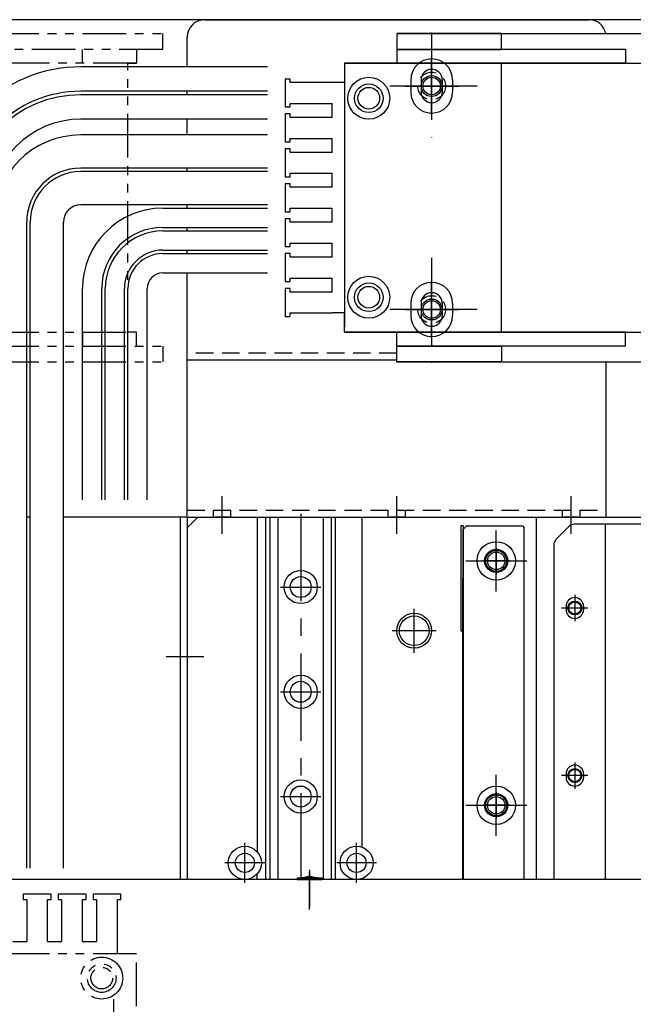
# Model space of a CAD drawing. Extents: x 10662 to 13018, y -817 to 1235.
# Drawn here: x 11760 to 11935, y 161 to 443 of the extents above; entities that cross this region are included whole.
import ezdxf

# ---------------------------------------------------------------- set-up
doc = ezdxf.new("R2010")
doc.units = 0
doc.header["$MEASUREMENT"] = 0
for name, pattern in [('CENTER', [2, 1.25, -0.25, 0.25, -0.25]), ('HIDDEN', [0.375, 0.25, -0.125]), ('PHANTOM2', [1.25, 0.625, -0.125, 0.125, -0.125, 0.125, -0.125])]:
    doc.linetypes.add(name, pattern=pattern)
doc.layers.get('0').update_dxf_attribs({"linetype": 'CONTINUOUS'})
for name, color, linetype in [('中心線', 7, 'CENTER'), ('二点鎖線', 7, 'PHANTOM2'), ('実線', 7, 'CONTINUOUS'), ('破線', 7, 'HIDDEN'), ('細線', 7, 'CONTINUOUS')]:
    doc.layers.add(name, color=color, linetype=linetype)

msp = doc.modelspace()

# ---------------------------------------------------------------- linework, layer by layer
at = {"ltscale": 20}
for p, q in [((11897.69, 439.3), (11867.69, 439.3)), ((11933.19, 430.8), (11867.69, 430.8)), ((11897.69, 430.8), (11867.69, 430.8)), ((11933.19, 353.8), (11867.69, 353.8)), ((11867.69, 353.8), (11897.69, 353.8)), ((11897.69, 345.3), (11867.69, 345.3))]:
    msp.add_line(p, q, dxfattribs=at)
at = {"layer": '中心線', "ltscale": 20}
for p, q in [((11877.69, 439.6), (11877.69, 409.5)), ((11877.69, 416.28), (11877.69, 432.31)), ((11877.69, 431.89), (11877.69, 416.71)), ((11890.74, 424.3), (11864.64, 424.3)), ((11870.1, 424.3), (11885.28, 424.3)), ((11872.17, 424.3), (11883.21, 424.3)), ((11877.69, 375.1), (11877.69, 345)), ((11877.69, 352.28), (11877.69, 368.31)), ((11877.69, 367.89), (11877.69, 352.71)), ((11890.74, 360.3), (11864.64, 360.3)), ((11870.1, 360.3), (11885.28, 360.3)), ((11872.17, 360.3), (11883.21, 360.3)), ((11817.69, 296.02), (11817.69, 306.84)), ((11867.69, 296.02), (11867.69, 306.84)), ((11917.69, 296.02), (11917.69, 306.84)), ((11840.19, 301.8), (11840.19, 197)), ((11896.19, 279.57), (11896.19, 297.03)), ((11896.19, 292.06), (11896.19, 284.53)), ((11887.46, 288.3), (11904.92, 288.3)), ((11899.95, 288.3), (11892.42, 288.3)), ((11834.44, 280.8), (11845.94, 280.8)), ((11918.69, 278.56), (11918.69, 271.03)), ((11872.69, 261.99), (11872.69, 274.6)), ((11922.45, 274.8), (11914.92, 274.8)), ((11878.99, 268.3), (11866.38, 268.3)), ((11812.47, 260.8), (11801.65, 260.8)), ((11834.44, 250.8), (11845.94, 250.8)), ((11918.69, 230.56), (11918.69, 223.03)), ((11896.19, 209.57), (11896.19, 227.03)), ((11922.45, 226.8), (11914.92, 226.8)), ((11834.44, 220.8), (11845.94, 220.8)), ((11896.19, 222.06), (11896.19, 214.53)), ((11887.46, 218.3), (11904.92, 218.3)), ((11899.95, 218.3), (11892.42, 218.3)), ((11824.19, 196.1), (11824.19, 207.5)), ((11856.19, 196.1), (11856.19, 207.5)), ((11829.89, 201.8), (11818.49, 201.8)), ((11861.89, 201.8), (11850.49, 201.8)), ((11842.69, 199.8), (11842.69, 189)), ((11842.69, 189.61), (11842.69, 199.23)), ((11842.69, 188.41), (11842.69, 198.03)), ((11786.69, 137.75), (11786.69, 163.85))]:
    msp.add_line(p, q, dxfattribs=at)
at = {"layer": '二点鎖線', "ltscale": 20}
for p, q in [((11727.69, 439.3), (11800.69, 439.3)), ((11800.69, 434.8), (11800.69, 439.3)), ((11800.69, 434.8), (11727.69, 434.8)), ((11777.69, 430.8), (11777.69, 434.8)), ((11793.19, 434.8), (11793.19, 430.8)), ((11793.19, 430.8), (11727.69, 430.8)), ((11793.19, 430.8), (11777.69, 430.8)), ((11790.69, 353.8), (11790.69, 430.8)), ((11790.69, 430.8), (11790.69, 430.8)), ((11790.69, 430.8), (11790.69, 430.8)), ((11790.69, 430.8), (11793.19, 430.8)), ((11727.69, 353.8), (11790.69, 353.8)), ((11777.69, 353.8), (11777.69, 349.8)), ((11790.69, 353.8), (11790.69, 353.8)), ((11790.69, 353.8), (11790.69, 353.8)), ((11793.19, 353.8), (11790.69, 353.8)), ((11793.19, 349.8), (11793.19, 353.8)), ((11727.69, 349.8), (11777.69, 349.8)), ((11777.69, 349.8), (11800.69, 349.8)), ((11800.69, 349.8), (11800.69, 345.3)), ((11727.69, 345.3), (11800.69, 345.3)), ((11768.69, 192.8), (11760.69, 192.8)), ((11760.69, 192.8), (11760.69, 191.3)), ((11768.69, 191.3), (11768.69, 192.8)), ((11778.69, 192.8), (11770.69, 192.8)), ((11770.69, 192.8), (11770.69, 191.3)), ((11778.69, 191.3), (11778.69, 192.8)), ((11788.69, 192.8), (11780.69, 192.8)), ((11780.69, 192.8), (11780.69, 191.3)), ((11788.69, 191.3), (11788.69, 192.8)), ((11760.69, 191.3), (11761.69, 191.3)), ((11761.69, 191.3), (11761.69, 179.3)), ((11767.69, 179.3), (11767.69, 191.3)), ((11767.69, 191.3), (11768.69, 191.3)), ((11770.69, 191.3), (11771.69, 191.3)), ((11771.69, 191.3), (11771.69, 179.3)), ((11777.69, 179.3), (11777.69, 191.3)), ((11777.69, 191.3), (11778.69, 191.3)), ((11780.69, 191.3), (11781.69, 191.3)), ((11781.69, 191.3), (11781.69, 179.3)), ((11787.69, 179.3), (11787.69, 191.3)), ((11787.69, 191.3), (11788.69, 191.3)), ((11757.69, 179.3), (11761.69, 179.3)), ((11767.69, 179.3), (11771.69, 179.3)), ((11777.69, 179.3), (11781.69, 179.3)), ((11787.69, 175.8), (11787.69, 179.3)), ((11793.19, 175.8), (11737.69, 175.8)), ((11793.19, 160.8), (11793.19, 175.8))]:
    msp.add_line(p, q, dxfattribs=at)
for radius in [6, 4.1, 3.1]:
    msp.add_circle((11783.19, 168.8), radius, dxfattribs=at)
at = {"layer": '実線', "ltscale": 20}
for p, q in [((12247.69, 443.3), (11657.69, 443.3)), ((11812.69, 443.3), (11922.69, 443.3)), ((11807.69, 429.8), (11807.69, 438.3)), ((11867.69, 439.3), (12214.79, 439.3)), ((11867.69, 439.3), (11867.69, 434.8)), ((11897.69, 434.8), (11897.69, 439.3)), ((11933.19, 434.8), (11867.69, 434.8)), ((11867.69, 434.8), (11897.69, 434.8)), ((11867.69, 434.8), (11867.69, 430.8)), ((11933.19, 434.8), (11933.19, 430.8)), ((11830.69, 429.8), (11777.19, 429.8)), ((11852.69, 430.8), (11852.69, 355.3)), ((11852.69, 430.8), (12214.79, 430.8)), ((11867.69, 430.8), (11852.69, 430.8)), ((11897.69, 353.8), (11897.69, 430.8)), ((11835.69, 426.3), (11835.69, 418.3)), ((11837.19, 426.3), (11835.69, 426.3)), ((11837.19, 425.3), (11837.19, 426.3)), ((11871.69, 426.05), (11871.69, 422.55)), ((11874.64, 426.05), (11874.64, 422.55)), ((11880.74, 426.05), (11880.74, 422.55)), ((11883.69, 426.05), (11883.69, 422.55)), ((11849.19, 425.3), (11837.19, 425.3)), ((11852.69, 425.3), (11849.19, 425.3)), ((11830.69, 422.8), (11777.19, 422.8)), ((11830.69, 421.8), (11777.19, 421.8)), ((11807.69, 421.8), (11807.69, 422.8)), ((11835.69, 418.3), (11837.19, 418.3)), ((11837.19, 419.3), (11849.19, 419.3)), ((11837.19, 418.3), (11837.19, 419.3)), ((11849.19, 415.3), (11849.19, 419.3)), ((11830.69, 414.8), (11777.19, 414.8)), ((11807.69, 410.3), (11807.69, 414.8)), ((11835.69, 416.3), (11835.69, 408.3)), ((11837.19, 416.3), (11835.69, 416.3)), ((11837.19, 415.3), (11837.19, 416.3)), ((11849.19, 415.3), (11837.19, 415.3)), ((11830.69, 410.3), (11777.19, 410.3)), ((11837.19, 409.3), (11849.19, 409.3)), ((11837.19, 408.3), (11837.19, 409.3)), ((11849.19, 405.3), (11849.19, 409.3)), ((11835.69, 408.3), (11837.19, 408.3)), ((11835.69, 406.3), (11835.69, 398.3)), ((11837.19, 406.3), (11835.69, 406.3)), ((11837.19, 405.3), (11837.19, 406.3)), ((11849.19, 405.3), (11837.19, 405.3)), ((11830.69, 400.8), (11777.19, 400.8)), ((11807.69, 399.8), (11807.69, 400.8)), ((11830.69, 399.8), (11777.19, 399.8)), ((11835.69, 398.3), (11837.19, 398.3)), ((11837.19, 399.3), (11849.19, 399.3)), ((11837.19, 398.3), (11837.19, 399.3)), ((11849.19, 395.3), (11849.19, 399.3)), ((11835.69, 396.3), (11835.69, 388.3)), ((11837.19, 396.3), (11835.69, 396.3)), ((11837.19, 395.3), (11837.19, 396.3)), ((11849.19, 395.3), (11837.19, 395.3)), ((11830.69, 390.3), (11777.19, 390.3)), ((11800.67, 389.3), (11830.69, 389.3)), ((11807.69, 389.3), (11807.69, 390.3)), ((11837.19, 389.3), (11849.19, 389.3)), ((11837.19, 388.3), (11837.19, 389.3)), ((11849.19, 385.3), (11849.19, 389.3)), ((11835.69, 388.3), (11837.19, 388.3)), ((11761.69, 200.3), (11761.69, 385.3)), ((11762.69, 200.3), (11762.69, 385.3)), ((11772.19, 200.3), (11772.19, 385.3)), ((11800.67, 383.8), (11830.69, 383.8)), ((11807.69, 382.8), (11807.69, 383.8)), ((11835.69, 386.3), (11835.69, 378.3)), ((11837.19, 386.3), (11835.69, 386.3)), ((11837.19, 385.3), (11837.19, 386.3)), ((11849.19, 385.3), (11837.19, 385.3)), ((11800.67, 382.8), (11830.69, 382.8)), ((11835.69, 378.3), (11837.19, 378.3)), ((11837.19, 379.3), (11849.19, 379.3)), ((11837.19, 378.3), (11837.19, 379.3)), ((11849.19, 375.3), (11849.19, 379.3)), ((11800.67, 377.3), (11830.69, 377.3)), ((11800.67, 376.3), (11830.69, 376.3)), ((11807.69, 376.3), (11807.69, 377.3)), ((11835.69, 376.3), (11835.69, 368.3)), ((11837.19, 376.3), (11835.69, 376.3)), ((11837.19, 375.3), (11837.19, 376.3)), ((11849.19, 375.3), (11837.19, 375.3)), ((11800.67, 370.8), (11830.69, 370.8)), ((11807.69, 300.8), (11807.69, 370.8)), ((11835.69, 368.3), (11837.19, 368.3)), ((11837.19, 369.3), (11849.19, 369.3)), ((11837.19, 368.3), (11837.19, 369.3)), ((11849.19, 365.3), (11849.19, 369.3)), ((11777.69, 305.8), (11777.69, 366.3)), ((11783.19, 305.8), (11783.19, 366.3)), ((11784.19, 305.8), (11784.19, 366.3)), ((11789.69, 305.8), (11789.69, 366.3)), ((11790.69, 305.8), (11790.69, 366.3)), ((11796.19, 305.8), (11796.19, 366.3)), ((11835.69, 366.3), (11835.69, 358.3)), ((11837.19, 366.3), (11835.69, 366.3)), ((11837.19, 365.3), (11837.19, 366.3)), ((11849.19, 365.3), (11837.19, 365.3)), ((11871.69, 362.05), (11871.69, 358.55)), ((11874.64, 362.05), (11874.64, 358.55)), ((11880.74, 362.05), (11880.74, 358.55)), ((11883.69, 362.05), (11883.69, 358.55)), ((11835.69, 358.3), (11837.19, 358.3)), ((11837.19, 359.3), (11849.19, 359.3)), ((11837.19, 358.3), (11837.19, 359.3)), ((11852.69, 359.3), (11849.19, 359.3)), ((11852.69, 353.8), (11852.69, 359.3)), ((11852.69, 353.8), (12214.79, 353.8)), ((11867.69, 353.8), (11852.69, 353.8)), ((11867.69, 349.8), (11867.69, 353.8)), ((11933.19, 349.8), (11933.19, 353.8)), ((11933.19, 349.8), (11867.69, 349.8)), ((11867.69, 349.8), (11897.69, 349.8)), ((11867.69, 345.3), (11867.69, 349.8)), ((11897.69, 349.8), (11897.69, 345.3)), ((11867.69, 345.8), (11807.69, 345.8)), ((11867.69, 345.3), (12214.79, 345.3)), ((11927.69, 300.8), (11927.69, 345.3)), ((11762.69, 300.8), (11761.69, 300.8)), ((11807.69, 300.8), (11772.19, 300.8)), ((11805.69, 300.8), (11805.69, 197)), ((11807.69, 300.8), (11927.69, 300.8)), ((11807.69, 300.8), (11807.69, 197)), ((11810.69, 300.8), (11807.69, 297.8)), ((11810.69, 300.8), (12094.69, 300.8)), ((11827.69, 300.8), (11827.69, 205)), ((11830.19, 197), (11830.19, 300.8)), ((11830.19, 300.8), (11850.19, 300.8)), ((11831.39, 197), (11831.39, 300.8)), ((11833.69, 197), (11833.69, 300.8)), ((11846.69, 197), (11846.69, 300.8)), ((11848.99, 197), (11848.99, 300.8)), ((11850.19, 197), (11850.19, 300.8)), ((11857.69, 300.8), (11857.69, 206.3)), ((11907.69, 197), (11907.69, 300.8)), ((11807.69, 297.8), (11807.69, 197)), ((11886.09, 298.3), (11886.09, 268.3)), ((11886.69, 298.3), (11886.09, 298.3)), ((11886.69, 298.3), (11886.69, 197)), ((11887.69, 298.3), (11886.69, 297.3)), ((11886.69, 197), (11886.69, 297.3)), ((11887.69, 298.3), (11903.69, 298.3)), ((11903.69, 298.3), (11904.19, 297.8)), ((11904.19, 197), (11904.19, 297.8)), ((11917.1, 298.21), (11913.27, 294.38)), ((11990.69, 298.8), (11918.52, 298.8)), ((11927.44, 298.8), (11927.44, 197)), ((11912.69, 292.97), (11912.69, 197)), ((11886.49, 283.3), (11886.49, 197)), ((11886.49, 283.3), (11886.69, 283.3)), ((11886.69, 283.3), (11886.49, 283.3)), ((11916.19, 275.3), (11916.19, 274.3)), ((11921.19, 275.3), (11921.19, 274.3)), ((11886.09, 268.3), (11886.69, 268.3)), ((11916.19, 227.3), (11916.19, 226.3)), ((11921.19, 227.3), (11921.19, 226.3)), ((11827.69, 197), (11827.69, 198.59)), ((11839.19, 197.4), (11841.81, 197.8)), ((11843.56, 197.8), (11841.81, 197.8)), ((11843.56, 197.8), (11846.19, 197.4)), ((12087.69, 197), (11722.69, 197)), ((11846.19, 197.4), (11839.19, 197.4)), ((11839.19, 197.4), (11839.19, 197)), ((11839.19, 197), (11846.19, 197)), ((11846.19, 197), (11839.19, 197)), ((11846.19, 197.4), (11846.19, 197))]:
    msp.add_line(p, q, dxfattribs=at)
for centre, radius in [((11859.69, 420.8), 6), ((11877.69, 424.3), 3), ((11877.69, 424.3), 2.5), ((11859.69, 420.8), 4.1), ((11859.69, 420.8), 3.1), ((11859.69, 363.8), 6), ((11859.69, 363.8), 4.1), ((11859.69, 363.8), 3.1), ((11877.69, 360.3), 3), ((11877.69, 360.3), 2.5), ((11896.19, 288.3), 5.5), ((11896.19, 288.3), 3.3), ((11896.19, 288.3), 2.5), ((11840.19, 280.8), 4.75), ((11840.19, 280.8), 3), ((11918.69, 274.8), 1.75), ((11872.69, 268.3), 4.25), ((11840.19, 250.8), 4.75), ((11840.19, 250.8), 3), ((11918.69, 226.8), 1.75), ((11840.19, 220.8), 4.75), ((11840.19, 220.8), 3), ((11896.19, 218.3), 5.5), ((11896.19, 218.3), 3.3), ((11896.19, 218.3), 2.5), ((11824.19, 201.8), 4.75), ((11856.19, 201.8), 4.75), ((11824.19, 201.8), 2.75), ((11856.19, 201.8), 2.75)]:
    msp.add_circle(centre, radius, dxfattribs=at)
for centre, radius, start, end in [((11812.69, 438.3), 5, 90, 180), ((11922.69, 438.3), 5, 11.537, 90), ((11877.69, 426.05), 6, 0, 180), ((11777.19, 388.8), 41, 90, 180), ((11877.69, 426.05), 3.05, 0, 180), ((11777.19, 388.8), 34, 90, 180), ((11777.19, 388.8), 33, 90, 180), ((11877.69, 422.55), 6, 180, 0), ((11877.69, 422.55), 3.05, 180, 0), ((11777.19, 388.8), 26, 90, 180), ((11777.19, 385.3), 25, 90, 180), ((11777.19, 385.3), 15.5, 90, 180), ((11777.19, 385.3), 14.5, 90, 180), ((11777.19, 385.3), 5, 90, 180), ((11800.69, 366.3), 23, 90, 180), ((11800.69, 366.3), 17.5, 90, 180), ((11800.69, 366.3), 16.5, 90, 180), ((11800.69, 366.3), 11, 90, 180), ((11800.69, 366.3), 10, 90, 180), ((11800.69, 366.3), 4.5, 90, 180), ((11877.69, 362.05), 6, 0, 180), ((11877.69, 362.05), 3.05, 0, 180), ((11877.69, 358.55), 6, 180, 0), ((11877.69, 358.55), 3.05, 180, 0), ((11918.52, 296.8), 2, 90, 135), ((11914.69, 292.97), 2, 135, 180), ((11918.69, 275.3), 2.5, 0, 180), ((11918.69, 274.3), 2.5, 180, 0), ((11918.69, 227.3), 2.5, 0, 180), ((11918.69, 226.3), 2.5, 180, 0)]:
    msp.add_arc(centre, radius, start, end, dxfattribs=at)
at = {"layer": '破線', "ltscale": 20}
for p, q in [((11867.69, 347.8), (11807.69, 347.8)), ((11807.69, 302.8), (11927.69, 302.8)), ((11815.19, 300.8), (11815.19, 302.8)), ((11820.19, 300.8), (11820.19, 302.8)), ((11865.19, 300.8), (11865.19, 302.8)), ((11870.19, 300.8), (11870.19, 302.8)), ((11915.19, 300.8), (11915.19, 302.8)), ((11920.19, 300.8), (11920.19, 302.8)), ((11819.69, 300.8), (11815.69, 300.8)), ((11819.69, 300.8), (11815.69, 300.8)), ((11869.69, 300.8), (11865.69, 300.8)), ((11869.69, 300.8), (11865.69, 300.8)), ((11919.69, 300.8), (11915.69, 300.8)), ((11919.69, 300.8), (11915.69, 300.8)), ((11841.81, 197.8), (11841.81, 197.05)), ((11843.56, 197.8), (11843.56, 197.05)), ((11843.56, 197.05), (11841.81, 197.05))]:
    msp.add_line(p, q, dxfattribs=at)
for centre in [(11877.69, 424.3), (11877.69, 360.3)]:
    msp.add_circle(centre, 3.96, dxfattribs=at)
at = {"layer": '細線', "ltscale": 20}
for centre, radius in [((11877.69, 424.3), 3), ((11877.69, 424.3), 2.5), ((11877.69, 360.3), 3), ((11877.69, 360.3), 2.5), ((11896.19, 288.3), 3), ((11918.69, 274.8), 2), ((11872.69, 268.3), 5), ((11918.69, 226.8), 2), ((11896.19, 218.3), 3)]:
    msp.add_circle(centre, radius, dxfattribs=at)

doc.saveas('drawing.dxf')
